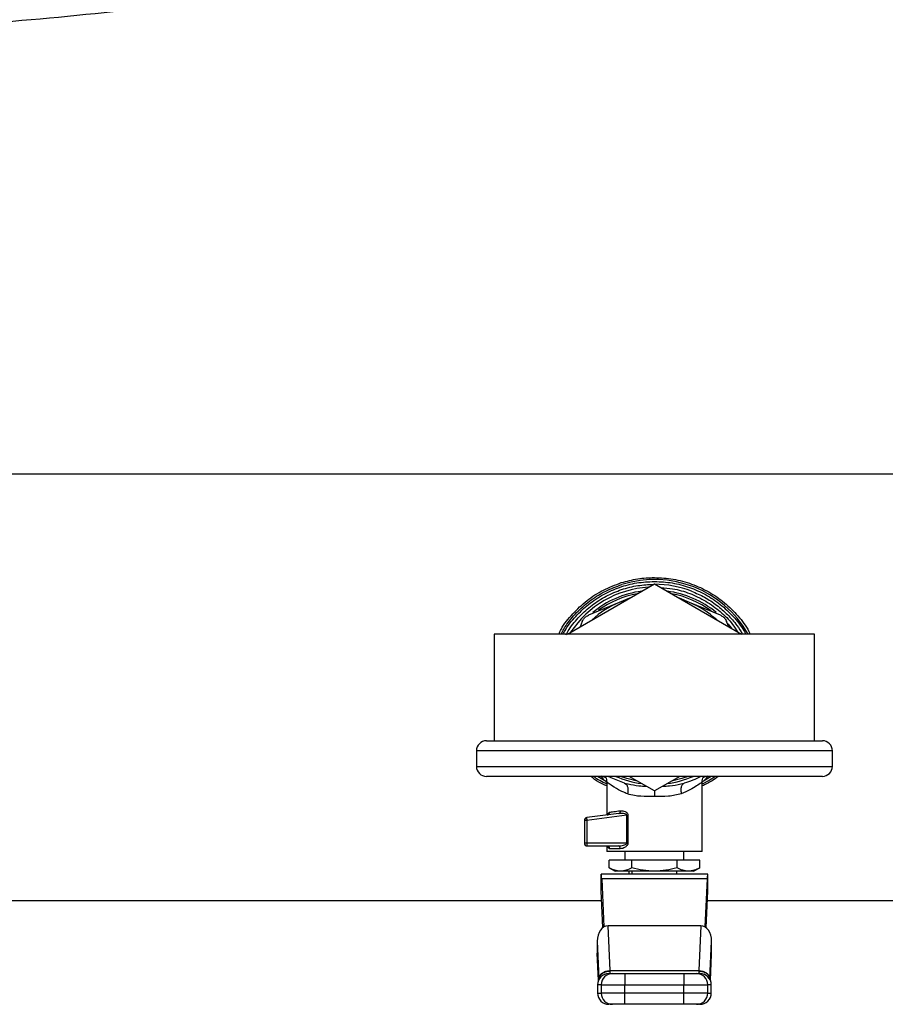
# Model space of a CAD drawing. Extents: x 0.4 to 10.6, y 0.4 to 8.1.
# Drawn here: x 6.6 to 6.9, y 4.9 to 5.2 of the extents above; entities that cross this region are included whole.
import ezdxf

# ---------------------------------------------------------------- set-up
doc = ezdxf.new("R2010")
doc.units = 0
doc.linetypes.add('SLD-SOLID', pattern=[0])
doc.layers.get('0').update_dxf_attribs({"linetype": 'CONTINUOUS'})

msp = doc.modelspace()

# ---------------------------------------------------------------- linework, layer by layer
at = {"color": 7, "linetype": 'SLD-SOLID'}
for p, q in [((7.10373198840716, 5.06604899539368), (6.557275314454622, 5.06604899539368)), ((6.799979561381118, 5.009897401395018), (6.830503651430892, 5.027520488478279)), ((6.830503651430892, 5.028352137537665), (6.830558914792485, 5.028352078871676)), ((6.830503651430892, 5.027520488478279), (6.861027682814677, 5.009897401395018)), ((6.821739832671273, 5.022460722929122), (6.818149298149435, 5.020973422777208)), ((6.842858004712348, 5.020973422777208), (6.839267411524521, 5.022460722929122)), ((6.818149298149435, 5.020973422777208), (6.807301546130258, 5.016480194683361)), ((6.853705698065536, 5.016480194683361), (6.842858004712348, 5.020973422777208)), ((6.805170856077504, 5.014349445964619), (6.804378806560662, 5.012437286720712)), ((6.856628437635132, 5.012437286720712), (6.85583638811829, 5.014349445964619)), ((6.774253586569774, 5.009897401395018), (6.774253586569774, 4.972397397264933)), ((6.88675365762602, 5.009897401395018), (6.774253586569774, 5.009897401395018)), ((6.88675365762602, 4.972397397264933), (6.88675365762602, 5.009897401395018)), ((6.771503677003631, 4.972397397264933), (6.889503625858152, 4.972397397264933)), ((6.768003664102745, 4.968897384364047), (6.768003664102745, 4.963397389233793)), ((6.893003638759038, 4.963397389233793), (6.893003638759038, 4.968897384364047)), ((6.889503625858152, 4.959897434998897), (6.771503677003631, 4.959897434998897)), ((6.81390575250457, 4.957850226648422), (6.810537738078827, 4.959897434998897)), ((6.830503651430892, 4.954774368847661), (6.821630244603911, 4.959897434998897)), ((6.839377058257872, 4.959897434998897), (6.830503651430892, 4.954774368847661)), ((6.850469916778891, 4.959897434998897), (6.847101374359246, 4.957850167982434)), ((6.813771348723881, 4.957875394357683), (6.813771348723881, 4.946306754666263)), ((6.820020215203108, 4.957506795949096), (6.82123284119475, 4.957283161199211)), ((6.839774168337089, 4.957285566504758), (6.840987204990653, 4.957506854615085)), ((6.847235895471914, 4.933470225621607), (6.847235895471914, 4.957875394357683)), ((6.817986382698114, 4.946855750990876), (6.806754485783279, 4.945392914556354)), ((6.82077982242806, 4.946243512730172), (6.806754485783279, 4.944416888498158)), ((6.818391354019852, 4.946853052355385), (6.817986382698114, 4.946855750990876)), ((6.818219932000133, 4.946948267255455), (6.818382378123542, 4.946892593231939)), ((6.820779763762071, 4.936422943511558), (6.82077982242806, 4.946243512730172)), ((6.821199988240936, 4.946243571396161), (6.821199988240936, 4.936423002177548)), ((6.806754485783279, 4.944416888498158), (6.8058973170187, 4.944416888498158)), ((6.8058973170187, 4.944416888498158), (6.8058973170187, 4.936423002177548)), ((6.806754485783279, 4.944416888498158), (6.806754485783279, 4.936423002177548)), ((6.806754485783279, 4.936423002177548), (6.8058973170187, 4.936423002177548)), ((6.820779763762071, 4.936422943511558), (6.806754485783279, 4.936423002177548)), ((6.806881614981339, 4.935438762880898), (6.817822117929048, 4.935438762880898)), ((6.813771348723881, 4.935438762880898), (6.813771348723881, 4.933470225621607)), ((6.847235895471914, 4.933470225621607), (6.813771348723881, 4.933470225621607)), ((6.818526637790375, 4.934454523584248), (6.814728308335668, 4.934454523584248)), ((6.820168992151091, 4.933470225621607), (6.820168992151091, 4.930517507731657)), ((6.840838252044703, 4.930517507731657), (6.840838252044703, 4.933470225621607)), ((6.842314640322673, 4.933464417688701), (6.842314640322673, 4.933470225621607)), ((6.822548015335078, 4.930517507731657), (6.814592379239266, 4.930517507731657)), ((6.814592379239266, 4.927811245661294), (6.814592379239266, 4.930517507731657)), ((6.838459228860716, 4.930517507731657), (6.822548015335078, 4.930517507731657)), ((6.822548015335078, 4.927811245661294), (6.822548015335078, 4.930517507731657)), ((6.838459228860716, 4.927811245661294), (6.838459228860716, 4.930517507731657)), ((6.846414864956529, 4.930517507731657), (6.838459228860716, 4.930517507731657)), ((6.846414864956529, 4.927811245661294), (6.846414864956529, 4.930517507731657)), ((6.81180287013058, 4.919690699470537), (6.81180287013058, 4.925596252582417)), ((6.849204432731204, 4.925596252582417), (6.81180287013058, 4.925596252582417)), ((6.814592379239266, 4.927811245661294), (6.81672412527982, 4.926580491879067)), ((6.818570226620167, 4.926580491879067), (6.81672412527982, 4.926580491879067)), ((6.830503651430892, 4.926580491879067), (6.818570226620167, 4.926580491879067)), ((6.8215469388996, 4.926580491879067), (6.8215469388996, 4.925596252582417)), ((6.822629619725712, 4.926580491879067), (6.822629619725712, 4.925596252582417)), ((6.842437076241617, 4.926580491879067), (6.830503651430892, 4.926580491879067)), ((6.838377624470083, 4.925596252582417), (6.838377624470083, 4.926580491879067)), ((6.844283177581962, 4.926580491879067), (6.842437076241617, 4.926580491879067)), ((6.844283177581962, 4.926580491879067), (6.846414864956529, 4.927811245661294)), ((6.849204432731204, 4.919690699470537), (6.849204432731204, 4.925596252582417)), ((6.811989662639403, 4.923866544564151), (6.812744693917218, 4.906988750204539)), ((6.849017581556391, 4.923866544564151), (6.811989662639403, 4.923866544564151)), ((6.849017581556391, 4.923866544564151), (6.848262550278577, 4.906988750204539)), ((6.812382138105494, 4.906742353050939), (6.81180287013058, 4.919690699470537)), ((6.84862516475629, 4.906742353050939), (6.849204432731204, 4.919690699470537)), ((6.338377608512934, 4.916245832599266), (6.811956927017568, 4.916245832599266)), ((6.849050317178226, 4.916245832599266), (7.441878202113244, 4.916245832599266)), ((6.81493927123194, 4.891664313900401), (6.81423492736858, 4.907408036027579)), ((6.846772316827214, 4.907408036027579), (6.81423492736858, 4.907408036027579)), ((6.846772316827214, 4.907408036027579), (6.846067972963854, 4.891664313900401)), ((6.810418528789275, 4.902016220980953), (6.811006186000609, 4.888880378060665)), ((6.810418528789275, 4.902016220980953), (6.810418528789275, 4.897840434553328)), ((6.850001058195184, 4.888880436726654), (6.850588715406519, 4.902016220980953)), ((6.850588715406519, 4.897840434553328), (6.850588715406519, 4.902016220980953)), ((6.810426390031795, 4.897488497285604), (6.810842038563521, 4.888198033943163)), ((6.850165205632273, 4.888198033943163), (6.850580854163999, 4.897488497285604)), ((6.814858664163119, 4.890655258890424), (6.814883186546502, 4.890738623260725)), ((6.81493927123194, 4.891664313900401), (6.846067972963854, 4.891664313900401)), ((6.814953116405332, 4.891527915476087), (6.81493927123194, 4.891664313900401)), ((6.82016459220192, 4.890655258890424), (6.82016459220192, 4.886718301703823)), ((6.82016459220192, 4.890655258890424), (6.840842651993874, 4.890655258890424)), ((6.840842651993874, 4.890655258890424), (6.840842651993874, 4.886718301703823)), ((6.846067972963854, 4.891664313900401), (6.846054127790461, 4.891527915476087)), ((6.811006186000609, 4.888880378060665), (6.811016863210599, 4.888652871355509)), ((6.850001058195184, 4.888880436726654), (6.849990439651184, 4.888652871355509)), ((6.810553343231888, 4.886718301703823), (6.810553343231888, 4.883765525147883)), ((6.811803104794536, 4.886718301703823), (6.82016459220192, 4.886718301703823)), ((6.811803104794536, 4.886718301703823), (6.811803104794536, 4.883765525147883)), ((6.82016459220192, 4.883765525147883), (6.811803104794536, 4.883765525147883)), ((6.82016459220192, 4.886718301703823), (6.840842651993874, 4.886718301703823)), ((6.82016459220192, 4.883765525147883), (6.82016459220192, 4.886718301703823)), ((6.82016459220192, 4.879828509295292), (6.82016459220192, 4.883765525147883)), ((6.840842651993874, 4.883765525147883), (6.82016459220192, 4.883765525147883)), ((6.840842651993874, 4.886718301703823), (6.849204139401259, 4.886718301703823)), ((6.840842651993874, 4.883765525147883), (6.840842651993874, 4.886718301703823)), ((6.840842651993874, 4.879828509295292), (6.840842651993874, 4.883765525147883)), ((6.849204139401259, 4.883765525147883), (6.840842651993874, 4.883765525147883)), ((6.849204139401259, 4.883765525147883), (6.849204139401259, 4.886718301703823)), ((6.850453900963906, 4.883765525147883), (6.850453900963906, 4.886718301703823)), ((6.840842651993874, 4.879828509295292), (6.82016459220192, 4.879828509295292))]:
    msp.add_line(p, q, dxfattribs=at)
at = {"color": 8, "linetype": 'SLD-SOLID'}
for p, q in [((6.893003638759038, 4.968897384364047), (6.768003664102745, 4.968897384364047)), ((6.768003664102745, 4.963397389233793), (6.893003638759038, 4.963397389233793)), ((6.810849137148184, 4.888215399075892), (6.810418528789275, 4.897840434553328)), ((6.85015810704761, 4.888215399075892), (6.850588715406519, 4.897840434553328)), ((6.811803104794536, 4.886718301703823), (6.810553343231888, 4.886718301703823)), ((6.810553343231888, 4.883765525147883), (6.811803104794536, 4.883765525147883)), ((6.850453900963906, 4.886718301703823), (6.849204139401259, 4.886718301703823)), ((6.849204139401259, 4.883765525147883), (6.850453900963906, 4.883765525147883))]:
    msp.add_line(p, q, dxfattribs=at)
at = {"color": 7, "linetype": 'SLD-SOLID', "flags": 128}
for points in [[(6.820875623988019, 5.021961768693084), (6.819627681071029, 5.021543714855811), (6.818149298149435, 5.020973422777208)], [(6.842858004712348, 5.020973422777208), (6.841379621790754, 5.021543714855811), (6.840131620207774, 5.021961768693084)], [(6.820020215203108, 4.957506795949096), (6.815356679743334, 4.9593329508532), (6.814223898162656, 4.959897434998897)]]:
    msp.add_lwpolyline(points, dxfattribs=at)
at = {"color": 8, "linetype": 'SLD-SOLID', "flags": 128}
for points in [[(6.856202111893417, 5.01353592469582), (6.856386851092626, 5.01332208716609), (6.857525499272199, 5.011919383370244)], [(6.824465278520025, 4.958260595241143), (6.82087057871297, 4.959128499881701), (6.818610647486554, 4.959897434998897)], [(6.842396596709239, 4.959897434998897), (6.840136665482824, 4.959128499881701), (6.836541965675771, 4.958260595241143)], [(6.851936566502695, 4.959897434998897), (6.849714298841187, 4.958484229991028), (6.847235895471914, 4.957147936094676)]]:
    msp.add_lwpolyline(points, dxfattribs=at)
at = {"color": 8, "linetype": 'SLD-SOLID'}
for radius, start, end in [(0.03789370547476748, 29.65690144850016, 107.5390854430715), (0.03408309733012594, 97.54979647823912, 129.4739115802709), (0.03343658704121066, 100.4041584359162, 125.8805890660131), (0.03408309733012667, 50.57347023589031, 82.45020352175794), (0.03343658704121086, 53.53914867529882, 79.59584156408233), (0.03408309733012606, 246.473674311327, 262.4502035217602), (0.03408309733012664, 277.5497964782444, 293.5263256886786)]:
    msp.add_arc((6.830503630311137, 4.991147408059668), radius, start, end, dxfattribs=at)
at = {"color": 7, "linetype": 'SLD-SOLID'}
for centre, radius, start, end in [((6.830503630311137, 4.991147408059668), 0.03523622047244045, 93.3759845215827, 146.6240154782009), ((6.830503630311137, 4.991147408059668), 0.03622050356350792, 68.86644712294593, 89.91486075260475), ((6.830503630311137, 4.991147408059668), 0.0322834645675046, 112.5000000036744, 132.6485131051647), ((6.830503630311137, 4.991147408059668), 0.03228346456692318, 47.3514868950526, 67.50000000026265), ((6.771503630311138, 4.968897408059668), 0.003499999999999837, 90, 179.9999999999854), ((6.889503630311138, 4.968897408059668), 0.003499999999999837, 0, 90), ((6.771503630311138, 4.963397408059668), 0.003499999999999837, 180, 270.0000000000008), ((6.889503630311138, 4.963397408059668), 0.003499999999999837, 270.0000000000008, 0), ((6.806881583067043, 4.94441689016144), 0.0009842519693444762, 97.42050870191456, 179.9999998221652), ((6.807102039492676, 4.945181582307401), 0.0004067614784654483, 148.6980404095833, 191.3767692071982), ((6.812413918639126, 4.945184507854286), 0.005711253778789777, 180.8343303532428, 187.7241980473497), ((6.806881583067043, 4.936422998610849), 0.0009842519685838826, 179.9992687111903, 270.000280382638), ((6.8124973462636, 4.936380949417011), 0.005743014446360565, 179.5804525218935, 186.5378984806414), ((6.807205273953564, 4.935697904066402), 0.0004146194451858193, 175.969372128931, 218.6829012618795), ((6.814490376078854, 4.886718274201391), 0.003937007874016629, 89.99999999998707, 179.9999999999354), ((6.815739013007678, 4.886719350681044), 0.003935908352926168, 90.01547432809623, 180.0152701645781), ((6.845268255605537, 4.886719375085366), 0.003935883942086758, 359.9843744800733, 89.9848810272693), ((6.846516884543421, 4.886718274201401), 0.003937007874015741, 3.731671018892541e-08, 90), ((6.814490376078854, 4.883765518295879), 0.003937007874015741, 179.9999999999225, 270.0000000000138), ((6.815739046406105, 4.883764450900753), 0.003935941758167982, 179.98436210918, 269.9840396199803), ((6.845268222207019, 4.883764426496885), 0.003935917347575709, 270.0156050320034, 0.01599323882757557), ((6.846516884543421, 4.883765518295889), 0.003937007874016629, 270.0000000000008, 6.462887112733877e-11)]:
    msp.add_arc(centre, radius, start, end, dxfattribs=at)
for centre, major_axis, ratio, start_param, end_param in [((6.811802842909563, 4.919690715146283), (0, 0.005905511811024056), 0.04473684210518796, 5.497787143801976, 6.283185307179586), ((6.849204417712712, 4.919690715146283), (0, 0.005905511811024056), 0.04473684210518796, 0, 0.7853981633895932), ((6.814359489484433, 4.901840283089818), (0.0002489600336552656, -0.005564988987585728), 0.7067532482641408, 3.109985274857225, 4.649174222787147), ((6.84664777113785, 4.901840283089983), (0.0002489600336561537, 0.005564988987586617), 0.7067532482640232, 4.77560373783982, 6.314792685893336), ((6.814359489484442, 4.897664455641834), (0.0002489600336543774, -0.005564988987585728), 0.7067532482641457, 4.649174222913754, 4.712388980384819), ((6.84664777113785, 4.897664455641952), (0.0002489600336561537, 0.005564988987585727), 0.7067532482639765, 4.712388980384638, 4.775603737809411)]:
    msp.add_ellipse(centre, major_axis=major_axis, ratio=ratio, start_param=start_param, end_param=end_param, dxfattribs=at)
for points, knots in [([(6.723294783250219, 5.241042101858381), (6.706372914702998, 5.238047664112415), (6.672518451396915, 5.232056890545637), (6.62125965832191, 5.226156822866452), (6.569782608235606, 5.222332897534589), (6.535376625062041, 5.221868731670821), (6.518171851514496, 5.221636624698776)], [0, 0, 0, 0, 0.2498167492445167, 0.4997918490468653, 0.7498700176544563, 1, 1, 1, 1]), ([(6.818876521748486, 5.02793643033995), (6.820779976320912, 5.028458274095678), (6.8245869132079, 5.029501969212809), (6.828531395775071, 5.029654045558979), (6.830503651430892, 5.029730084286173)], [0, 0, 0, 0, 0.4999963563705607, 1, 1, 1, 1]), ([(6.830503651430892, 5.029730084286173), (6.832723799798657, 5.029619110768817), (6.837164087965359, 5.029397164162412), (6.843628266020238, 5.027620653454421), (6.849695361859567, 5.024838644450046), (6.855217740396969, 5.02104604042094), (6.859908798410735, 5.016321410360651), (6.86290759711406, 5.012523221787874), (6.863993971958743, 5.010205836352544), (6.864138564210842, 5.009897401395018)], [0, 0, 0, 0, 0.162508094794919, 0.3250155623776759, 0.4875253837976131, 0.6500335168098184, 0.8125420374366122, 0.9750500767633707, 1, 1, 1, 1]), ([(6.796917783417705, 5.009897401395018), (6.797179595549292, 5.010438057982653), (6.798434372478161, 5.01302924200644), (6.801731497885362, 5.017075850731009), (6.806697436126099, 5.02176772417513), (6.812466069571624, 5.025539685913397), (6.816739703599233, 5.027137515248085), (6.818876521748486, 5.02793643033995)], [0, 0, 0, 0, 0.06184047373874873, 0.2963804589460421, 0.5309204132116345, 0.765460081977685, 1, 1, 1, 1]), ([(6.798472138794993, 5.009897401395018), (6.798677248063311, 5.010302084407883), (6.799820749390622, 5.012558226054434), (6.802786842640614, 5.016147107036045), (6.807284949004128, 5.020456946775743), (6.812509861781262, 5.023909888217704), (6.818217325639864, 5.026437803018821), (6.824274044334464, 5.028050175989967), (6.828427107255702, 5.028251483277566), (6.830503651430892, 5.028352137537665)], [0, 0, 0, 0, 0.0351484867827042, 0.1959557538198249, 0.3567650867743136, 0.5175736098184301, 0.678382573464658, 0.8391903021029817, 1, 1, 1, 1]), ([(6.830558914792485, 5.028352078871676), (6.83263414361542, 5.028248458122016), (6.836784598296644, 5.028041216770726), (6.842835745368427, 5.026421579262754), (6.848536884035537, 5.023888001629986), (6.85375491985781, 5.020430875545975), (6.858245431979627, 5.016118377050122), (6.861200812927159, 5.012538035760786), (6.862337259657436, 5.010292206997028), (6.862537041378437, 5.009897401395018)], [0, 0, 0, 0, 0.1609452830065415, 0.3218903360887211, 0.4828365506118312, 0.6437812307570178, 0.8047271014275038, 0.9656719891021431, 1, 1, 1, 1]), ([(6.832820312668623, 5.026182962596159), (6.8341885023947, 5.026095267843575), (6.837634338000106, 5.025874405418501), (6.842972264039054, 5.024271002831501), (6.848631165538348, 5.021595998660342), (6.853671773457199, 5.017892788312831), (6.857422281848537, 5.014213712255943), (6.859098455029899, 5.011571834821088), (6.85965970928429, 5.010687221604281)], [0, 0, 0, 0, 0.1275748278118795, 0.321301845532757, 0.5150274414039425, 0.7087516545491018, 0.9024776348971728, 1, 1, 1, 1]), ([(6.805170856077504, 5.014349445964619), (6.805353999850816, 5.014700702433978), (6.805720443938976, 5.01540351560801), (6.806525269044431, 5.016107856318777), (6.807090485571684, 5.016378960285692), (6.807301546130258, 5.016480194683361)], [0, 0, 0, 0, 0.3850125647007935, 0.7703542176288007, 1, 1, 1, 1]), ([(6.853705698065536, 5.016480194683361), (6.854056920303261, 5.01629701643562), (6.854759669289518, 5.015930501124009), (6.855464160190225, 5.015125803854418), (6.855735181961736, 5.014560532216381), (6.85583638811829, 5.014349445964619)], [0, 0, 0, 0, 0.385006246415707, 0.7703462944801398, 1, 1, 1, 1]), ([(6.813771348723881, 4.95654860435154), (6.812806590009039, 4.956958002947853), (6.810777364768966, 4.957819111484222), (6.809043453475189, 4.95918233279163), (6.808133899181512, 4.959897434998897)], [0, 0, 0, 0, 0.4754320495277475, 1, 1, 1, 1]), ([(6.813133942753915, 4.959969124837396), (6.813191155605576, 4.959893711176278), (6.813449849574257, 4.959552720319838), (6.813695451807527, 4.958828616681784), (6.813746537756423, 4.9581840049917), (6.813771348723881, 4.957870935742522)], [0, 0, 0, 0, 0.1274373718673658, 0.576221574862838, 1, 1, 1, 1]), ([(6.846777244770286, 4.959897434998897), (6.846768310192509, 4.959891720597708), (6.845009064321206, 4.958766537410678), (6.842993015261472, 4.958135092572136), (6.840987204990653, 4.957506854615085)], [0, 0, 0, 0, 0.005078640753314135, 1, 1, 1, 1]), ([(6.849197392812529, 4.960123827050263), (6.848916589921328, 4.959633464601952), (6.848350528924001, 4.958644959621268), (6.847519938284283, 4.958116484991812), (6.847101374359246, 4.957850167982434)], [0, 0, 0, 0, 0.4960647218716799, 1, 1, 1, 1]), ([(6.847235895471914, 4.957870935742522), (6.847260932853009, 4.958183857805158), (6.847312484989112, 4.958828166437166), (6.847550235724329, 4.959538866097281), (6.847798422823811, 4.959868185019602), (6.847846021757016, 4.959931343940512)], [0, 0, 0, 0, 0.4328431605174311, 0.891226979259463, 1, 1, 1, 1]), ([(6.852895696756073, 4.959897434998897), (6.852192770992725, 4.959336883717206), (6.850464795913132, 4.957958902291425), (6.848438130437392, 4.957065865445913), (6.847235895471914, 4.956536108495894)], [0, 0, 0, 0, 0.4067916092369228, 1, 1, 1, 1]), ([(6.821068811089639, 4.95374812470292), (6.820482277876838, 4.953986753318747), (6.819696688337425, 4.954306367179153), (6.817755318698779, 4.955240173199966), (6.815796526578339, 4.956395215073914), (6.814088799509191, 4.957622414421609), (6.81387861780025, 4.957786958465458), (6.813771348723881, 4.957870935742522)], [0, 0, 0, 0, 0.1365905677205441, 0.1829463683248753, 0.5034646676662069, 0.7465864810375027, 1, 1, 1, 1]), ([(6.820020215203108, 4.957506854615085), (6.820239501659647, 4.957392253391881), (6.820692272683742, 4.957155630875326), (6.821111795733495, 4.956256176259084), (6.821273817790026, 4.95507137047792), (6.821135702604765, 4.95417988578491), (6.821068811089639, 4.95374812470292)], [0, 0, 0, 0, 0.2421599384452009, 0.4999989741957445, 0.7578410649222016, 1, 1, 1, 1]), ([(6.840987204990653, 4.957506854615085), (6.840767910934985, 4.957392278413451), (6.840315123855512, 4.957155707369345), (6.839895721700518, 4.956256218552753), (6.839733580263378, 4.955071419344125), (6.839871709484233, 4.954179907412985), (6.839938609104122, 4.95374812470292)], [0, 0, 0, 0, 0.2421553922170115, 0.4999899905481936, 0.7578319825022389, 1, 1, 1, 1]), ([(6.847235895471914, 4.957870935742522), (6.847144473633784, 4.957798728923488), (6.846955140280889, 4.957649189607399), (6.845434138393789, 4.95655950523147), (6.843153444856175, 4.955136049177355), (6.841002091193916, 4.954207256345837), (6.839938609104122, 4.95374812470292)], [0, 0, 0, 0, 0.2345721385078197, 0.4857956303226381, 0.7458125331790769, 1, 1, 1, 1]), ([(6.830503651430892, 4.952844961803002), (6.828911555366898, 4.952844303191409), (6.826496740270347, 4.952843304240869), (6.823326684622613, 4.953074570962532), (6.821857633252669, 4.953512808547852), (6.821068811089639, 4.95374812470292)], [0, 0, 0, 0, 0.4725899135817615, 0.7168017581383355, 1, 1, 1, 1]), ([(6.839938609104122, 4.95374812470292), (6.838466298231966, 4.953410874360674), (6.835569474881384, 4.952747322467602), (6.832173581518316, 4.952812775354838), (6.830503651430892, 4.952844961803002)], [0, 0, 0, 0, 0.5082501395401764, 1, 1, 1, 1]), ([(6.813927458920482, 4.946327111764429), (6.814027972203074, 4.94635088156809), (6.814239480364098, 4.946400899907266), (6.81450675345019, 4.946622349189454), (6.81469640201518, 4.946936539265291), (6.814717792047944, 4.947182307346127), (6.814728308335668, 4.947303137822625)], [0, 0, 0, 0, 0.2295087268272724, 0.4829507851894191, 0.7457956998073212, 1, 1, 1, 1]), ([(6.814728308335668, 4.947303137822625), (6.815187283068455, 4.947366578067119), (6.816127406295737, 4.947496523450019), (6.817737622603759, 4.947718243573915), (6.818561720051769, 4.947831718383084)], [0, 0, 0, 0, 0.4882069918783957, 1, 1, 1, 1]), ([(6.817986382698114, 4.946855750990876), (6.818067320919592, 4.946878600482693), (6.818235059348389, 4.946925954350691), (6.818433028969752, 4.947156691584645), (6.818557897554308, 4.947473496004392), (6.818560475875548, 4.947715121375585), (6.818561720051769, 4.947831718383084)], [0, 0, 0, 0, 0.2412674802106257, 0.5000088624535293, 0.7587278598842622, 0.9999999999999999, 0.9999999999999999, 0.9999999999999999, 0.9999999999999999]), ([(6.818561720051769, 4.947831718383084), (6.818832490744366, 4.947842620057577), (6.81936926487143, 4.94786423146889), (6.820076111392996, 4.94763077365845), (6.820588596669934, 4.947326228371971), (6.820911179966124, 4.94703255724972), (6.821106355880016, 4.946726908671933), (6.821188750464714, 4.94645070546723), (6.821196252601301, 4.946312426499721), (6.821199988240936, 4.946243571396161)], [0, 0, 0, 0, 0.2744407054000562, 0.5440495374810549, 0.6753497938946458, 0.7892851403008094, 0.8997492193331755, 0.9500807822838034, 1, 1, 1, 1]), ([(6.82077982242806, 4.946243512730172), (6.820854399946902, 4.946243507842839), (6.821003570235774, 4.946243498067173), (6.821134511110079, 4.946243546951499), (6.821199988240936, 4.946243571396161)], [0, 0, 0, 0, 0.4999488799425834, 0.9999999999999999, 0.9999999999999999, 0.9999999999999999, 0.9999999999999999]), ([(6.813800329722422, 4.935438762880898), (6.813921921790262, 4.935423967749886), (6.81416511793618, 4.935394376026475), (6.814471872244946, 4.935166790088194), (6.81468637931739, 4.934841405441031), (6.814714331804665, 4.934583485970868), (6.814728308335668, 4.934454523584248)], [0, 0, 0, 0, 0.2499952838446862, 0.5000152609289948, 0.750002490374804, 1, 1, 1, 1]), ([(6.817822117929048, 4.935438762880898), (6.818411611846972, 4.93548312300192), (6.81927481021189, 4.93554807970931), (6.820245596621825, 4.935879822288124), (6.820637550989066, 4.936131000963395), (6.820748146773751, 4.936287546873813), (6.820776035976869, 4.936366496973597), (6.820778546660807, 4.936404514028903), (6.820779763762071, 4.936422943511558)], [0, 0, 0, 0, 0.560510081729547, 0.8207572145515418, 0.9294107603431877, 0.9678900532936678, 0.9844340993497359, 1, 1, 1, 1]), ([(6.818526637790375, 4.934454523584248), (6.818516048075496, 4.934583490333758), (6.818494867794356, 4.934841434201322), (6.81833197718023, 4.935166757925308), (6.818099087888394, 4.935394393673499), (6.817914443163368, 4.935423972838398), (6.817822117929048, 4.935438762880898)], [0, 0, 0, 0, 0.2499855197346465, 0.4999911375608358, 0.749987792066802, 0.9999999999999999, 0.9999999999999999, 0.9999999999999999, 0.9999999999999999]), ([(6.821199988240936, 4.936423002177548), (6.821196370409388, 4.936354397944347), (6.821189011580179, 4.936214853903011), (6.821106686745515, 4.935930040916897), (6.820823557163413, 4.935449926070043), (6.820201743885975, 4.934943249545281), (6.819369781108337, 4.934541217079835), (6.818807483243321, 4.934483400613237), (6.818526637790375, 4.934454523584248)], [0, 0, 0, 0, 0.04771450420505702, 0.09705340962906442, 0.2079301280151488, 0.4518087215839116, 0.7262002268425153, 1, 1, 1, 1]), ([(6.820779763762071, 4.936422943511558), (6.820854361697009, 4.936422938622379), (6.821003554026663, 4.93642292884425), (6.82113451120535, 4.936422977733502), (6.821199988240936, 4.936423002177548)], [0, 0, 0, 0, 0.5000118646183077, 1, 1, 1, 1]), ([(6.818570226620167, 4.926580491879067), (6.817903703953076, 4.926642500584495), (6.816555850716808, 4.926767895621175), (6.815251645854624, 4.927460924377053), (6.814592379239266, 4.927811245661294)], [0, 0, 0, 0, 0.494506856649533, 1, 1, 1, 1]), ([(6.822548015335078, 4.927811245661294), (6.8219020080443, 4.927467249007925), (6.820598150266751, 4.926772949240187), (6.819250282152534, 4.926645031633014), (6.818570226620167, 4.926580491879067)], [0, 0, 0, 0, 0.4954584019065821, 1, 1, 1, 1]), ([(6.830503651430892, 4.926580491879067), (6.829170581038364, 4.92664249791091), (6.826474861672502, 4.926767885783732), (6.823866504117492, 4.927460924264331), (6.822548015335078, 4.927811245661294)], [0, 0, 0, 0, 0.4945137870835457, 1, 1, 1, 1]), ([(6.838459228860716, 4.927811245661294), (6.837167212295983, 4.927467248984028), (6.834559484895163, 4.926772947079871), (6.831863760528089, 4.926645031035253), (6.830503651430892, 4.926580491879067)], [0, 0, 0, 0, 0.495456911763519, 1, 1, 1, 1]), ([(6.842437076241617, 4.926580491879067), (6.841770528695654, 4.926642498004835), (6.840422643375694, 4.926767886129324), (6.839118470557232, 4.92746092426829), (6.838459228860716, 4.927811245661294)], [0, 0, 0, 0, 0.4945135436162107, 1, 1, 1, 1]), ([(6.846414864956529, 4.927811245661294), (6.845768857665751, 4.927467249007925), (6.844464999888203, 4.926772949240187), (6.843117131773984, 4.926645031633014), (6.842437076241617, 4.926580491879067)], [0, 0, 0, 0, 0.4954584019065821, 1, 1, 1, 1]), ([(6.811006186000609, 4.888880378060665), (6.811078864178471, 4.889238015282362), (6.811224219554199, 4.889953284903367), (6.812139707651339, 4.890861991907199), (6.813423520178942, 4.891509905550333), (6.814434021674466, 4.891612844531214), (6.81493927123194, 4.891664313900401)], [0, 0, 0, 0, 0.2500024677043879, 0.5000015643695399, 0.7500013711429613, 1, 1, 1, 1]), ([(6.811016863210599, 4.888652871355509), (6.811045393926564, 4.888875281246578), (6.811100231591683, 4.889302765756262), (6.811472260438679, 4.890014661638702), (6.812206202598067, 4.890772338182534), (6.813191317016625, 4.891246173755993), (6.814151307864352, 4.891483089295802), (6.814644798307715, 4.891510714647187), (6.814953116405332, 4.891527974142076)], [0, 0, 0, 0, 0.1477698974049161, 0.2840221801063883, 0.5015586406395117, 0.7558249899642117, 0.8474467427037689, 1, 1, 1, 1]), ([(6.814645061297345, 4.890655258890424), (6.814598406866301, 4.890655258890424), (6.814394091387806, 4.890655258890424), (6.815152624322483, 4.890655258890424), (6.815737950005534, 4.890655258890424)], [0, 0, 0, 0, 0.2283450641456047, 1, 1, 1, 1]), ([(6.815737950005534, 4.890655258890424), (6.815815237915132, 4.890655258890424), (6.815975895139192, 4.890655258890424), (6.817010683364115, 4.890655258890424), (6.818483170436316, 4.890655258890424), (6.819618446056425, 4.890655258890424), (6.82016459220192, 4.890655258890424)], [0, 0, 0, 0, 0.2405368187875165, 0.5000002949049611, 0.7594655369594332, 0.9999999999999999, 0.9999999999999999, 0.9999999999999999, 0.9999999999999999]), ([(6.840842651993874, 4.890655258890424), (6.841388798139369, 4.890655258890424), (6.842524073759478, 4.890655258890424), (6.84399656083168, 4.890655258890424), (6.845031349056602, 4.890655258890424), (6.845192006280662, 4.890655258890424), (6.84526929419026, 4.890655258890424)], [0, 0, 0, 0, 0.2405344630405667, 0.4999997050950388, 0.7594631812124835, 0.9999999999999999, 0.9999999999999999, 0.9999999999999999, 0.9999999999999999]), ([(6.84526929419026, 4.890655258890424), (6.845854619873311, 4.890655258890424), (6.846613152807988, 4.890655258890424), (6.846408837329492, 4.890655258890424), (6.846362182898449, 4.890655258890424)], [0, 0, 0, 0, 0.7716549358543953, 1, 1, 1, 1]), ([(6.846054127790461, 4.891527974142076), (6.846548910149118, 4.891484239990732), (6.847559526000347, 4.891394910963909), (6.848804237975761, 4.890764018521857), (6.849536561056489, 4.890013021531687), (6.849907104724298, 4.889302011459679), (6.849961869611271, 4.88887511808032), (6.849990380985195, 4.888652871355509)], [0, 0, 0, 0, 0.2444522888217623, 0.4993051058310618, 0.7159980250553009, 0.8521445592197572, 1, 1, 1, 1]), ([(6.846067972963854, 4.891664313900401), (6.84657322386286, 4.891612875145873), (6.847583734372123, 4.89150999674994), (6.848867537091004, 4.890861966849183), (6.849783012091814, 4.88995329834203), (6.84992837675733, 4.889238054329626), (6.850001058195184, 4.888880436726654)], [0, 0, 0, 0, 0.2499983564400029, 0.5000010232105659, 0.7500035897306938, 1, 1, 1, 1]), ([(6.811016863210599, 4.88865228469562), (6.811016248093225, 4.888632914116478), (6.811014831656667, 4.888588309301863), (6.811014437826537, 4.888524530708081), (6.81101435763444, 4.888485717747171), (6.811014340573074, 4.888477460048541)], [0, 0, 0, 0, 0.3766801056543078, 0.8673848189694456, 0.9999999999999999, 0.9999999999999999, 0.9999999999999999, 0.9999999999999999]), ([(6.811080163812678, 4.889171009369934), (6.811092937528525, 4.88906800035165), (6.811107656321672, 4.888949305959929), (6.811174624787486, 4.888972731904025), (6.811183474619223, 4.88897582762469)], [0, 0, 0, 0, 0.8678507618584642, 0.9999999999999999, 0.9999999999999999, 0.9999999999999999, 0.9999999999999999]), ([(6.849823300248659, 4.888981283561662), (6.849831604963105, 4.888978311760698), (6.849898620220746, 4.888954330682405), (6.849913383740951, 4.889071577443916), (6.84992631772526, 4.889174294665316)], [0, 0, 0, 0, 0.1239227414443103, 1, 1, 1, 1]), ([(6.815737950005534, 4.879828509295292), (6.815152625979169, 4.879828509295293), (6.814394091719487, 4.879828509295293), (6.814598406340473, 4.879828509295292), (6.814645061297345, 4.879828509295292)], [0, 0, 0, 0, 0.7716514038663705, 1, 1, 1, 1]), ([(6.82016459220192, 4.879828509295292), (6.819596542095683, 4.879828509295293), (6.818460462500679, 4.879828509295293), (6.817016590694895, 4.879828509295292), (6.815985874470155, 4.879828509295292), (6.815820592134624, 4.879828509295292), (6.815737950005534, 4.879828509295292)], [0, 0, 0, 0, 0.2500051626505702, 0.500001251323591, 0.7499977175407619, 1, 1, 1, 1]), ([(6.84526929419026, 4.879828509295292), (6.845186651645569, 4.879828509295292), (6.845021368478848, 4.879828509295292), (6.843990648500307, 4.879828509295293), (6.842546749390754, 4.879828509295292), (6.841410679383039, 4.879828509295292), (6.840842651993874, 4.879828509295292)], [0, 0, 0, 0, 0.2500025928849708, 0.4999993695206522, 0.7500030360951849, 1, 1, 1, 1]), ([(6.846362182898449, 4.879828509295292), (6.846408837329492, 4.879828509295292), (6.846613152807988, 4.879828509295292), (6.845854619873311, 4.879828509295292), (6.84526929419026, 4.879828509295292)], [0, 0, 0, 0, 0.2283450641456047, 1, 1, 1, 1])]:
    msp.add_open_spline(points, degree=3, knots=knots, dxfattribs=at)
at = {"color": 8, "linetype": 'SLD-SOLID'}
for points, knots in [([(6.797697337078901, 5.009897401395018), (6.798364863450038, 5.011066826082164), (6.800032986587291, 5.013989174115517), (6.80361764653315, 5.01805148257139), (6.808219053620999, 5.021988755456739), (6.813398972343109, 5.025188250796535), (6.81718908486692, 5.026582409438522), (6.819084140683388, 5.027279488595664)], [0, 0, 0, 0, 0.142941706214184, 0.3572059138400821, 0.5714705336856594, 0.7857353172063292, 0.9999999999999999, 0.9999999999999999, 0.9999999999999999, 0.9999999999999999]), ([(6.799466761971686, 5.009601314148776), (6.79981530138841, 5.010244762750616), (6.801098554956293, 5.012613813923717), (6.804156007570133, 5.016179264722074), (6.808515210330788, 5.020141905664768), (6.81350788149392, 5.023314671125244), (6.818934551891184, 5.025626420075106), (6.824548365283074, 5.027075530782755), (6.828349426063858, 5.027252650800023), (6.830188145742307, 5.027338330582583)], [0, 0, 0, 0, 0.05909508062301357, 0.2175764617006244, 0.3760566595384782, 0.5345388086573469, 0.6930207252938144, 0.8515022869058778, 1, 1, 1, 1]), ([(6.843562700571641, 5.024931793049777), (6.845107804286862, 5.024261508531592), (6.848198013816027, 5.02292093858477), (6.85242752255501, 5.020121361480575), (6.856228474005404, 5.016793375716749), (6.85927895313871, 5.013371175781865), (6.860783845260869, 5.010916539218903), (6.861408659746931, 5.009897401395018)], [0, 0, 0, 0, 0.2123158033239715, 0.4246318950376448, 0.6369494189222986, 0.8492654331225085, 1, 1, 1, 1]), ([(6.813771348723881, 4.957202378132424), (6.812142406077041, 4.957972278413245), (6.810496027237829, 4.958750419702078), (6.809093567864664, 4.959885414684744), (6.809078714933587, 4.959897434998897)], [0, 0, 0, 0, 0.9894093680272309, 1, 1, 1, 1]), ([(6.813660939332672, 4.957993430327455), (6.813595747620616, 4.958030334755758), (6.81327089702686, 4.958214229687623), (6.812591443096766, 4.958813248204156), (6.812112659298849, 4.959616052145916), (6.811809792717275, 4.960123885716252)], [0, 0, 0, 0, 0.08445721343795652, 0.4208506736086335, 1, 1, 1, 1]), ([(6.812529448403752, 4.959897434998897), (6.812656509803487, 4.95986473334117), (6.812975952735902, 4.95978251865236), (6.813175798788408, 4.959599913370781), (6.813296154213369, 4.959489941039635)], [0, 0, 0, 0, 0.3977593079753988, 1, 1, 1, 1]), ([(6.847708450012924, 4.959487066406177), (6.847831852222621, 4.959596142175304), (6.848075961199471, 4.959811911199751), (6.84846437249327, 4.959906744124709), (6.848656433728401, 4.959953637016313)], [0, 0, 0, 0, 0.5055209820183203, 1, 1, 1, 1]), ([(6.82123284119475, 4.957283161199211), (6.822492990510582, 4.956992732789881), (6.824539114297761, 4.95652115972363), (6.82673106129555, 4.956481521962836), (6.827573050618775, 4.956466295969041)], [0, 0, 0, 0, 0.6158714950339381, 0.9999999999999999, 0.9999999999999999, 0.9999999999999999, 0.9999999999999999]), ([(6.833435249564819, 4.956466941294919), (6.834237833975488, 4.956480193531076), (6.836429610109714, 4.956516384035834), (6.838476688774872, 4.956987171779597), (6.839774168337089, 4.957285566504758)], [0, 0, 0, 0, 0.3661799205379296, 1, 1, 1, 1]), ([(6.830503651430892, 4.954825701587994), (6.830503651430892, 4.954508978868566), (6.830503651430892, 4.953884659751214), (6.830503651430892, 4.953188133837974), (6.830503651430892, 4.952844961803002)], [0, 0, 0, 0, 0.507309019738605, 1, 1, 1, 1]), ([(6.814278692196338, 4.946372871235812), (6.814292485840083, 4.94647475098162), (6.814336705251677, 4.94680135521298), (6.814483987523587, 4.94717610906906), (6.814646990225858, 4.947260858419395), (6.814728308335668, 4.947303137822625)], [0, 0, 0, 0, 0.185128029890844, 0.593480062457506, 1, 1, 1, 1]), ([(6.82077982242806, 4.946243512730172), (6.820779822427339, 4.946243532285466), (6.820779821746215, 4.94626198091114), (6.820783693910142, 4.946299241214763), (6.820765529034509, 4.946375971532252), (6.820708078693487, 4.946470229791695), (6.820593250299233, 4.94656687472663), (6.820264165186154, 4.946742818762806), (6.819502540841524, 4.946911468890683), (6.818821589626201, 4.946875670400339), (6.818391354019852, 4.946853052355385)], [0, 0, 0, 0, 2.035344823860617e-05, 0.01920161033991531, 0.03858576951735703, 0.08133850609390281, 0.1344902024422266, 0.2012727072228161, 0.4953516296267962, 1, 1, 1, 1]), ([(6.814728308335668, 4.934454523584248), (6.814646905572376, 4.934483598673766), (6.814484507674018, 4.934541603257906), (6.814309773448906, 4.934990733403457), (6.814252100832602, 4.935438272311489), (6.814223135504801, 4.935663042956662)], [0, 0, 0, 0, 0.3334524284031444, 0.665235077850818, 1, 1, 1, 1]), ([(6.814883186546502, 4.890738623260725), (6.814886787761636, 4.890748296201822), (6.814899721345761, 4.890783036086217), (6.814923709742086, 4.89103410419707), (6.814942717033264, 4.891353284060797), (6.814953116405332, 4.891527915476087)], [0, 0, 0, 0, 0.1487602820502739, 0.5342651163502757, 0.9999999999999999, 0.9999999999999999, 0.9999999999999999, 0.9999999999999999]), ([(6.846054127790461, 4.891527915476087), (6.846064530929509, 4.891353257850314), (6.846083544540365, 4.891034039572555), (6.846107561118655, 4.890782544739023), (6.846120610909877, 4.890747784071655), (6.846124292313249, 4.890737977934847)], [0, 0, 0, 0, 0.4644842549224527, 0.8489286582580238, 0.9999999999999999, 0.9999999999999999, 0.9999999999999999, 0.9999999999999999])]:
    msp.add_open_spline(points, degree=3, knots=knots, dxfattribs=at)

doc.saveas('drawing.dxf')
